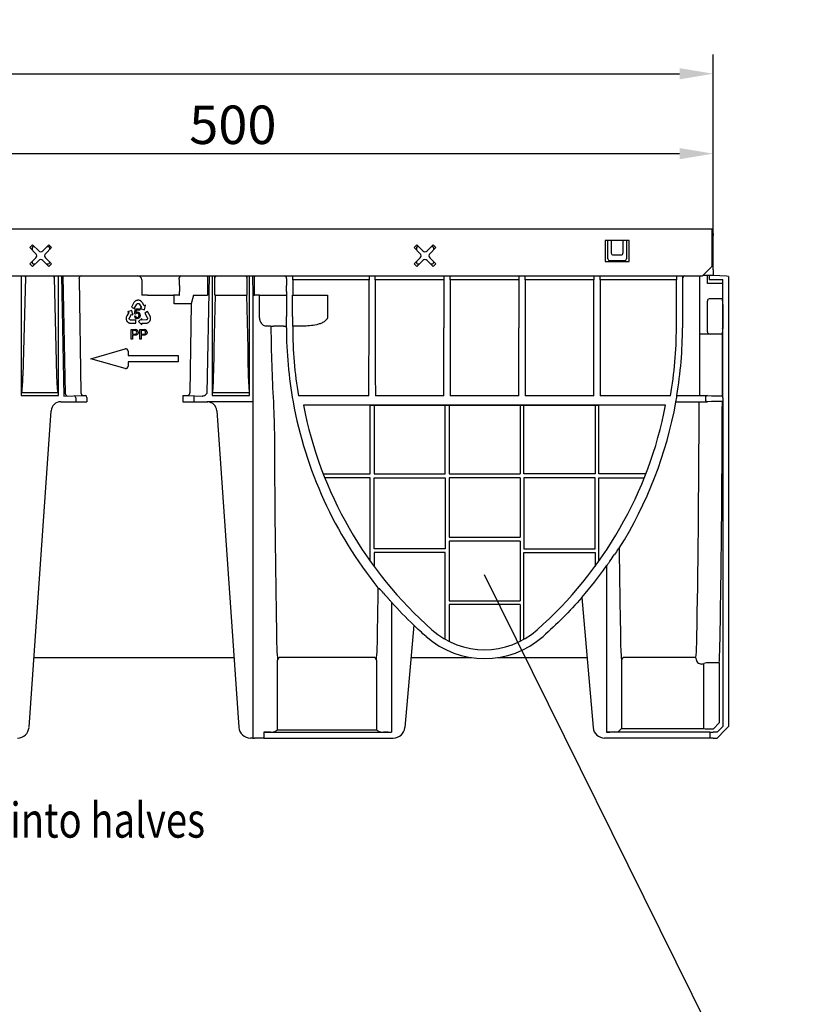
# Model space of a CAD drawing. Extents: x 51 to 2155, y -526 to 1159.
# Drawn here: x 700 to 1114, y 537 to 1050 of the extents above; entities that cross this region are included whole.
import ezdxf

# ---------------------------------------------------------------- set-up
doc = ezdxf.new("R2010")
doc.units = 0
doc.header["$LTSCALE"] = 5
doc.header["$MEASUREMENT"] = 0
doc.layers.get('DEFPOINTS').update_dxf_attribs({"linetype": 'CONTINUOUS'})
for name, color, linetype in [('BEMASS', 2, 'CONTINUOUS'), ('DUENN-18', 10, 'CONTINUOUS'), ('ENGLISH', 10, 'CONTINUOUS'), ('SICHTBAR', 10, 'CONTINUOUS'), ('TEXT35', 2, 'CONTINUOUS')]:
    doc.layers.add(name, color=color, linetype=linetype)
doc.styles.add('BEMSTIL', font='isocp3.shx', dxfattribs={"width": 0.8})
doc.dimstyles.new('BEMASS', dxfattribs={"dimtxt": 4, "dimasz": 3.5, "dimexe": 2, "dimexo": 0, "dimgap": 1, "dimtad": 1, "dimdec": 0, "dimtxsty": 'BEMSTIL', "dimcen": 3, "dimclrd": 256, "dimclre": 256, "dimclrt": 256, "dimazin": 3, "dimtfac": 0.875, "dimtdec": 0, "dimtmove": 0, "dimatfit": 3, "dimtolj": 1})

# ---------------------------------------------------------------- blocks, each defined once
blk = doc.blocks.new('*D6')
at = {"layer": 'BEMASS'}
for p, q in [((61.3, 938.26), (61.3, 1031.47)), ((1061.3, 938.26), (1061.3, 1031.47)), ((78.8, 1021.47), (1043.8, 1021.47))]:
    blk.add_line(p, q, dxfattribs=at)
for points in [[(78.8, 1024.39), (78.8, 1018.56), (61.3, 1021.47)], [(1043.8, 1024.39), (1043.8, 1018.56), (1061.3, 1021.47)]]:
    blk.add_solid(points, dxfattribs=at)
at = {"layer": 'DEFPOINTS', "color": 0}
for p in [(1061.3, 1021.47), (61.3, 938.26), (1061.3, 938.26)]:
    blk.add_point(p, dxfattribs=at)
at = {"layer": 'BEMASS', "insert": (561.3, 1036.47), "char_height": 20, "attachment_point": 5, "style": 'BEMSTIL'}
blk.add_mtext('\\A1;1000', dxfattribs=at)
blk = doc.blocks.new('*D7')
at = {"layer": 'BEMASS'}
for p, q in [((561.3, 938.26), (561.3, 989.9)), ((1061.3, 976), (1061.3, 989.9)), ((578.8, 979.9), (1043.8, 979.9))]:
    blk.add_line(p, q, dxfattribs=at)
for points in [[(578.8, 982.82), (578.8, 976.98), (561.3, 979.9)], [(1043.8, 982.82), (1043.8, 976.98), (1061.3, 979.9)]]:
    blk.add_solid(points, dxfattribs=at)
at = {"layer": 'DEFPOINTS', "color": 0}
for p in [(1061.3, 979.9), (1061.3, 976), (561.3, 938.26)]:
    blk.add_point(p, dxfattribs=at)
at = {"layer": 'BEMASS', "insert": (811.3, 994.9), "char_height": 20, "attachment_point": 5, "style": 'BEMSTIL'}
blk.add_mtext('\\A1;500', dxfattribs=at)

msp = doc.modelspace()

# ---------------------------------------------------------------- linework, layer by layer
at = {"layer": 'DUENN-18'}
for p, q in [((1017.55, 934.76), (1005.05, 934.76)), ((1005.05, 934.76), (1005.05, 923.76)), ((1006.4, 934.24), (1006.4, 934.76)), ((1006.48, 925.18), (1006.4, 934.24)), ((1008.27, 934.76), (1008.27, 928.14)), ((1014.34, 934.76), (1014.34, 928.14)), ((1016.2, 934.24), (1016.12, 925.18)), ((1016.2, 934.76), (1016.2, 934.24)), ((1017.55, 923.76), (1017.55, 934.76)), ((707.06, 932.42), (705.64, 931.01)), ((705.64, 931.01), (708.83, 927.83)), ((706.83, 931.01), (706.83, 929.82)), ((710.24, 929.24), (707.06, 932.42)), ((707.31, 931.49), (707.99, 931.49)), ((715.54, 932.42), (712.36, 929.24)), ((713.78, 927.83), (716.96, 931.01)), ((714.61, 931.49), (715.29, 931.49)), ((716.96, 931.01), (715.54, 932.42)), ((715.78, 931.01), (715.78, 929.82)), ((907.06, 932.42), (905.64, 931.01)), ((905.64, 931.01), (908.83, 927.83)), ((906.83, 931.01), (906.83, 929.82)), ((910.24, 929.24), (907.06, 932.42)), ((907.31, 931.49), (907.99, 931.49)), ((915.54, 932.42), (912.36, 929.24)), ((913.78, 927.83), (916.96, 931.01)), ((914.61, 931.49), (915.29, 931.49)), ((916.96, 931.01), (915.54, 932.42)), ((915.78, 931.01), (915.78, 929.82)), ((708.83, 925.7), (705.64, 922.52)), ((705.64, 922.52), (707.06, 921.11)), ((706.83, 923.71), (706.83, 923.02)), ((707.06, 921.11), (710.24, 924.29)), ((707.31, 922.54), (708.49, 922.54)), ((712.36, 924.29), (715.54, 921.11)), ((716.96, 922.52), (713.78, 925.7)), ((714.11, 922.54), (715.29, 922.54)), ((715.54, 921.11), (716.96, 922.52)), ((715.78, 923.71), (715.78, 923.02)), ((908.83, 925.7), (905.64, 922.52)), ((905.64, 922.52), (907.06, 921.11)), ((906.83, 923.71), (906.83, 923.02)), ((907.06, 921.11), (910.24, 924.29)), ((907.31, 922.54), (908.49, 922.54)), ((912.36, 924.29), (915.54, 921.11)), ((916.96, 922.52), (913.78, 925.7)), ((914.11, 922.54), (915.29, 922.54)), ((915.54, 921.11), (916.96, 922.52)), ((915.78, 923.71), (915.78, 923.02)), ((1005.05, 923.76), (1017.55, 923.76)), ((1015.12, 924.19), (1007.48, 924.19)), ((1013.34, 927.14), (1009.26, 927.14)), ((703.34, 915.37), (702.04, 864.2)), ((718.26, 915.37), (719.56, 864.2)), ((724.13, 854.92), (722.89, 916.29)), ((731.28, 914.68), (732.18, 855.48)), ((763.85, 914.27), (763.85, 906.26)), ((783.44, 914.33), (783.4, 914.36)), ((783.44, 911.26), (783.44, 914.33)), ((801.98, 906.26), (801.98, 916.29)), ((818.62, 916.29), (818.62, 906.26)), ((882.16, 914.27), (842.44, 914.27)), ((921.16, 914.27), (885.44, 914.27)), ((960.16, 914.27), (924.44, 914.27)), ((999.16, 914.27), (963.44, 914.27)), ((1042.16, 914.27), (1002.44, 914.27)), ((1054.3, 885.96), (1054.3, 916.3)), ((1058.3, 913.42), (1058.3, 916.42)), ((1058.3, 913.42), (1058.3, 913.42)), ((1058.3, 913.42), (1058.3, 913.37)), ((1058.3, 912.37), (1058.3, 913.37)), ((1066.21, 912.37), (1058.3, 912.37)), ((783.46, 906.26), (783.45, 908.14)), ((759.81, 902.35), (758.52, 900.03)), ((759.93, 902.52), (759.81, 902.35)), ((760.09, 902.74), (759.93, 902.52)), ((760.22, 902.88), (760.09, 902.74)), ((760.35, 903.01), (760.22, 902.88)), ((760.53, 903.15), (760.35, 903.01)), ((760.67, 903.25), (760.53, 903.15)), ((760.82, 903.33), (760.67, 903.25)), ((761.08, 903.45), (760.82, 903.33)), ((761.28, 903.52), (761.08, 903.45)), ((761.41, 903.55), (761.28, 903.52)), ((761.63, 903.58), (761.41, 903.55)), ((761.46, 901.77), (761.58, 901.85)), ((761.58, 901.85), (761.72, 901.92)), ((761.81, 903.61), (761.63, 903.58)), ((761.72, 901.92), (761.88, 901.95)), ((762, 903.62), (761.81, 903.61)), ((761.88, 901.95), (762.04, 901.95)), ((762.19, 903.59), (762, 903.62)), ((762.04, 901.95), (762.17, 901.94)), ((762.17, 901.94), (762.33, 901.87)), ((762.38, 903.58), (762.19, 903.59)), ((762.33, 901.87), (762.49, 901.78)), ((762.65, 903.53), (762.38, 903.58)), ((762.83, 903.46), (762.65, 903.53)), ((763.02, 903.39), (762.83, 903.46)), ((763.11, 903.34), (763.02, 903.39)), ((763.23, 903.28), (763.11, 903.34)), ((763.34, 903.21), (763.23, 903.28)), ((763.47, 903.12), (763.34, 903.21)), ((763.59, 903.02), (763.47, 903.12)), ((763.75, 902.88), (763.59, 903.02)), ((763.96, 902.63), (763.75, 902.88)), ((763.85, 906.26), (763.95, 906.26)), ((766.95, 906.26), (763.95, 906.26)), ((764.12, 902.39), (763.96, 902.63)), ((764.22, 902.23), (764.12, 902.39)), ((765.15, 900.67), (764.22, 902.23)), ((766.95, 906.26), (780.4, 906.26)), ((783.4, 906.26), (780.4, 906.26)), ((780.7, 902.61), (780.7, 906.26)), ((780.7, 901.77), (780.7, 902.61)), ((783.4, 906.26), (783.46, 906.26)), ((790.84, 906.26), (789.56, 901.77)), ((790.84, 906.26), (798.01, 906.26)), ((801.54, 878.41), (802.25, 906.26)), ((802.25, 906.26), (801.98, 906.26)), ((802.25, 906.26), (803.66, 906.26)), ((803.66, 906.26), (816.94, 906.26)), ((816.94, 906.26), (818.36, 906.26)), ((818.36, 906.26), (818.62, 906.26)), ((818.36, 906.26), (819.06, 878.41)), ((822.59, 906.26), (822.3, 906.26)), ((825.22, 906.26), (822.59, 906.26)), ((825.22, 906.26), (826.69, 906.26)), ((825.22, 895.2), (825.22, 906.26)), ((826.69, 906.26), (836.8, 906.26)), ((836.8, 906.26), (839.25, 906.26)), ((842.37, 906.26), (843.8, 906.26)), ((843.8, 906.26), (859.76, 906.26)), ((859.76, 906.26), (860.61, 906.26)), ((860.61, 906.26), (860.61, 895.04)), ((1058.3, 901.44), (1058.3, 903.17)), ((1066.21, 904.26), (1059.3, 904.26)), ((757.07, 897.14), (756.15, 895.56)), ((758.71, 898.32), (756.38, 897.59)), ((756.38, 897.59), (757.07, 897.19)), ((757.07, 897.19), (757.09, 897.18)), ((757.09, 897.18), (757.07, 897.14)), ((758.52, 900.03), (759.98, 899.22)), ((759.25, 895.94), (758.71, 898.32)), ((759.98, 899.22), (761.25, 901.52)), ((760.18, 896.5), (760.6, 899.05)), ((760.6, 899.05), (762.82, 899.05)), ((761.04, 898.47), (760.8, 897.14)), ((762.82, 898.47), (761.04, 898.47)), ((761.25, 901.52), (761.33, 901.66)), ((761.33, 901.66), (761.46, 901.77)), ((762.49, 901.78), (762.61, 901.66)), ((762.61, 901.66), (763.76, 899.77)), ((762.82, 899.05), (762.82, 898.47)), ((763.76, 899.77), (763.05, 899.34)), ((763.05, 899.34), (765.39, 898.66)), ((765.18, 900.62), (765.15, 900.67)), ((765.2, 900.64), (765.18, 900.62)), ((765.89, 901.05), (765.2, 900.64)), ((765.39, 898.66), (765.89, 901.05)), ((766.85, 897.66), (765.41, 896.83)), ((765.41, 896.83), (766.73, 894.55)), ((768.18, 895.36), (766.85, 897.66)), ((789.62, 901.77), (780.7, 901.77)), ((789.62, 901.77), (788.92, 855.48)), ((1058.3, 888.96), (1058.3, 901.44)), ((755.73, 894.32), (755.72, 894.18)), ((755.72, 894.18), (755.72, 894.05)), ((755.72, 894.05), (755.73, 893.95)), ((755.75, 894.47), (755.73, 894.32)), ((755.73, 893.95), (755.75, 893.75)), ((755.77, 894.63), (755.75, 894.47)), ((755.75, 893.75), (755.78, 893.56)), ((755.81, 894.84), (755.77, 894.63)), ((755.78, 893.56), (755.87, 893.3)), ((755.93, 895.14), (755.81, 894.84)), ((755.87, 893.3), (755.95, 893.13)), ((756.06, 895.39), (755.93, 895.14)), ((755.95, 893.13), (756.02, 892.94)), ((756.02, 892.94), (756.12, 892.79)), ((756.15, 895.56), (756.06, 895.39)), ((756.12, 892.79), (756.23, 892.64)), ((756.23, 892.64), (756.36, 892.46)), ((756.36, 892.46), (756.46, 892.36)), ((756.46, 892.36), (756.61, 892.22)), ((756.61, 892.22), (756.84, 892.06)), ((756.84, 892.06), (756.98, 891.97)), ((756.98, 891.97), (757.14, 891.88)), ((757.14, 891.88), (757.35, 891.8)), ((757.35, 891.8), (757.52, 891.75)), ((757.38, 894.26), (757.43, 894.43)), ((757.38, 894.08), (757.38, 894.26)), ((757.4, 893.91), (757.38, 894.08)), ((757.46, 893.79), (757.4, 893.91)), ((757.43, 894.43), (758.53, 896.35)), ((757.53, 893.65), (757.46, 893.79)), ((757.52, 891.75), (757.71, 891.7)), ((757.63, 893.53), (757.53, 893.65)), ((757.77, 893.44), (757.63, 893.53)), ((757.71, 891.7), (757.98, 891.66)), ((757.9, 893.37), (757.77, 893.44)), ((758.06, 893.31), (757.9, 893.37)), ((757.98, 891.66), (758.19, 891.65)), ((758.21, 893.31), (758.06, 893.31)), ((758.19, 891.65), (760.84, 891.65)), ((760.84, 893.31), (758.21, 893.31)), ((758.53, 896.35), (759.25, 895.94)), ((760.08, 895.46), (760.66, 895.51)), ((760.69, 896.43), (760.18, 896.5)), ((760.84, 891.65), (760.84, 893.31)), ((763.93, 894.13), (762.14, 892.48)), ((762.14, 892.48), (763.94, 890.82)), ((763.94, 893.31), (763.93, 894.13)), ((763.93, 891.65), (763.98, 891.65)), ((763.93, 891.62), (763.93, 891.65)), ((763.94, 890.82), (763.93, 891.62)), ((766.15, 893.32), (763.94, 893.31)), ((763.98, 891.65), (765.81, 891.64)), ((765.81, 891.64), (766, 891.65)), ((766, 891.65), (766.28, 891.66)), ((766.31, 893.36), (766.15, 893.32)), ((766.28, 891.66), (766.6, 891.71)), ((766.47, 893.45), (766.31, 893.36)), ((766.61, 893.55), (766.47, 893.45)), ((766.6, 891.71), (766.8, 891.78)), ((766.69, 893.66), (766.61, 893.55)), ((766.77, 893.79), (766.69, 893.66)), ((766.73, 894.55), (766.8, 894.42)), ((766.83, 893.94), (766.77, 893.79)), ((766.8, 894.42), (766.83, 894.25)), ((766.8, 891.78), (766.95, 891.83)), ((766.83, 894.25), (766.84, 894.1)), ((766.84, 894.1), (766.83, 893.94)), ((766.95, 891.83), (767.1, 891.9)), ((767.1, 891.9), (767.21, 891.96)), ((767.21, 891.96), (767.33, 892.03)), ((767.33, 892.03), (767.42, 892.08)), ((767.42, 892.08), (767.58, 892.2)), ((767.58, 892.2), (767.72, 892.32)), ((767.72, 892.32), (767.91, 892.53)), ((767.91, 892.53), (768.02, 892.68)), ((768.02, 892.68), (768.14, 892.83)), ((768.14, 892.83), (768.22, 893)), ((768.27, 895.17), (768.18, 895.36)), ((768.22, 893), (768.3, 893.17)), ((768.37, 894.92), (768.27, 895.17)), ((768.3, 893.17), (768.38, 893.37)), ((768.42, 894.74), (768.37, 894.92)), ((768.38, 893.37), (768.42, 893.51)), ((768.47, 894.56), (768.42, 894.74)), ((768.42, 893.51), (768.47, 893.71)), ((768.5, 894.34), (768.47, 894.56)), ((768.47, 893.71), (768.5, 893.99)), ((768.51, 894.16), (768.5, 894.34)), ((768.5, 893.99), (768.51, 894.16)), ((758.29, 883.37), (758.29, 888.37)), ((758.29, 888.37), (760.12, 888.37)), ((760.19, 887.8), (758.99, 887.8)), ((758.99, 887.8), (758.99, 886)), ((762.9, 883.37), (762.9, 888.37)), ((762.9, 888.37), (764.74, 888.37)), ((763.61, 887.8), (763.61, 886)), ((764.8, 887.8), (763.61, 887.8)), ((830.91, 890.12), (828.37, 890.19)), ((830.91, 890.12), (832.4, 890.12)), ((831.08, 890.11), (831.08, 889.26)), ((837.67, 890.12), (832.4, 890.12)), ((839.2, 890.17), (839.17, 890.11)), ((847.56, 890.12), (842.44, 890.12)), ((1058.3, 887.23), (1058.3, 888.96)), ((758.99, 883.37), (758.29, 883.37)), ((758.99, 886), (760.2, 886)), ((760.22, 885.43), (758.99, 885.43)), ((758.99, 885.43), (758.99, 883.37)), ((763.61, 883.37), (762.9, 883.37)), ((763.61, 886), (764.81, 886)), ((764.83, 885.43), (763.61, 885.43)), ((763.61, 885.43), (763.61, 883.37)), ((1055.07, 885.96), (1054.3, 885.96)), ((1054.3, 854.12), (1054.3, 885.96)), ((1066.2, 885.96), (1055.07, 885.96)), ((1059.3, 886.14), (1060.13, 885.96)), ((720.19, 855.46), (701.41, 855.46)), ((729.52, 852.82), (729.52, 850.76)), ((791.06, 853.9), (791.06, 850.76)), ((819.49, 855.46), (801.11, 855.46)), ((1057.26, 852.96), (1057.26, 851.77)), ((882.8, 813.26), (882.8, 848.94)), ((884.8, 848.94), (884.8, 813.26)), ((921.8, 813.26), (921.8, 848.94)), ((923.8, 848.94), (923.8, 813.26)), ((960.8, 848.94), (960.8, 813.26)), ((962.8, 813.26), (962.8, 848.94)), ((999.8, 848.94), (999.8, 813.26)), ((1001.8, 813.26), (1001.8, 848.94)), ((858.36, 813.26), (882.8, 813.26)), ((882.8, 811.26), (859.15, 811.26)), ((882.8, 767.85), (882.8, 811.26)), ((884.8, 813.26), (921.8, 813.26)), ((884.8, 774.26), (884.8, 811.26)), ((884.8, 811.26), (921.8, 811.26)), ((921.8, 811.26), (921.8, 774.26)), ((923.8, 813.26), (960.8, 813.26)), ((923.8, 811.26), (923.8, 780.26)), ((960.8, 811.26), (923.8, 811.26)), ((960.8, 811.26), (960.8, 780.26)), ((999.8, 813.26), (962.8, 813.26)), ((962.8, 811.26), (962.8, 774.26)), ((999.8, 811.26), (962.8, 811.26)), ((999.8, 774.26), (999.8, 811.26)), ((1026.24, 813.26), (1001.8, 813.26)), ((1001.8, 811.26), (1025.45, 811.26)), ((1001.8, 767.85), (1001.8, 811.26)), ((923.8, 780.26), (960.8, 780.26)), ((921.8, 774.26), (884.8, 774.26)), ((923.8, 778.26), (923.8, 747.26)), ((960.8, 778.26), (923.8, 778.26)), ((960.8, 778.26), (960.8, 747.26)), ((962.8, 774.26), (999.8, 774.26)), ((921.8, 772.26), (884.8, 772.26)), ((884.8, 772.26), (884.8, 765.08)), ((921.8, 727.21), (921.8, 772.26)), ((962.8, 772.26), (999.8, 772.26)), ((962.8, 727.21), (962.8, 772.26)), ((999.8, 772.26), (999.8, 765.08)), ((923.8, 747.26), (960.8, 747.26)), ((923.8, 745.26), (923.8, 726.14)), ((960.8, 745.26), (923.8, 745.26)), ((960.8, 745.26), (960.8, 726.14)), ((884.5, 717.76), (836.09, 717.76)), ((1052.31, 717.76), (1015.1, 717.76)), ((1052.31, 717.27), (1052.31, 717.76)), ((834.59, 679.79), (834.59, 716.26)), ((886, 716.26), (886, 679.79)), ((1013.6, 716.26), (1013.6, 680.75)), ((1056.31, 714.27), (1055.31, 714.27)), ((1056.31, 714.27), (1056.31, 680.75)), ((1064.43, 714.92), (1059.38, 714.92)), ((1064.43, 714.92), (1064.43, 683.63)), ((1061.43, 680.63), (1064.43, 683.63)), ((834.59, 679.79), (832.92, 678.96)), ((886, 679.79), (834.59, 679.79)), ((887.69, 678.95), (886, 679.79)), ((1009.91, 678.94), (1007.53, 678.87)), ((1013.6, 680.75), (1011.91, 679.07)), ((1013.6, 680.75), (1056.31, 680.75)), ((1059.38, 680.63), (1061.43, 680.63))]:
    msp.add_line(p, q, dxfattribs=at)
at = {"layer": 'DUENN-18', "flags": 128}
for points in [[(821.72, 906.26), (821.9, 906.26), (822.07, 906.26), (822.22, 906.26), (822.37, 906.26), (822.49, 906.26), (822.59, 906.26)], [(837.67, 890.12), (837.96, 890.12), (838.24, 890.13), (838.5, 890.13), (838.73, 890.13), (838.92, 890.14), (839.06, 890.14), (839.14, 890.14), (839.17, 890.14)]]:
    msp.add_lwpolyline(points, dxfattribs=at)
at = {"layer": 'DUENN-18'}
for centre, radius, start, end in [((707.77, 926.76), 1.5, 315, 45), ((711.3, 930.3), 1.5, 225, 315), ((714.84, 926.76), 1.5, 135, 225), ((907.77, 926.76), 1.5, 315, 45), ((911.3, 930.3), 1.5, 225, 315), ((914.84, 926.76), 1.5, 135, 225), ((711.3, 923.23), 1.5, 45, 135), ((911.3, 923.23), 1.5, 45, 135), ((712.35, 919.11), 9.76, 196.7941, 202.5699), ((705.15, 915.49), 1.81, 153.7157, 183.9368), ((716.5, 915.53), 1.77, 354.79, 25.5985), ((709.52, 919.06), 9.49, 337.0852, 343.0326), ((732.58, 914.84), 1.43, 95.0731, 184.1206), ((731.14, 914.53), 0.208, 45.278, 86.3642), ((761.85, 914.26), 2, 0.0206, 89.9793), ((785.06, 914.47), 1.93, 109.3351, 182.1158), ((783.15, 913.45), 0.948, 74.3618, 91.0876), ((797.25, 915.4), 1, 0.0135, 63.4269), ((803.08, 915.4), 1, 116.573, 179.9861), ((817.52, 915.4), 1, 0.0139, 63.427), ((823.36, 915.4), 1, 116.5728, 179.9851), ((837.74, 914.9), 1.5, 0.0131, 68.3688), ((1178.62, 911.21), 395.18, 179.9918, 180.4448), ((1059.33, 903.23), 1.03, 91.6574, 183.6077), ((761.5, 895.99), 0.927, 90.2425, 151.2887), ((761.47, 895.93), 0.987, 352.134, 88.5358), ((761.56, 895.97), 1.48, 355.0742, 86.6151), ((761.49, 895.49), 1.41, 181.1442, 270.979), ((761.57, 895.49), 0.917, 178.7771, 266.2271), ((760.39, 886.9), 0.913, 258.0873, 1.2983), ((760.48, 886.98), 0.817, 355.2666, 70.2243), ((760.68, 887.01), 1.33, 356.8247, 81.8706), ((765, 886.9), 0.913, 258.0873, 1.2983), ((765.1, 886.98), 0.817, 355.2658, 70.2251), ((765.29, 887.01), 1.33, 356.8263, 81.8698), ((1769.15, 901.42), 938.14, 180.74233, 183.09515), ((1059.35, 887.18), 1.04, 177.1215, 267.6134), ((492.35, 876.94), 309.19, 356.0349, 0.271), ((1128.26, 876.94), 309.2, 179.729, 183.965), ((637.67, 864.46), 64.37, 351.9599, 359.7666), ((779.64, 864.15), 60.08, 179.9541, 188.3195), ((725.89, 855.41), 1.84, 195.6288, 244.8107), ((728.57, 852.87), 0.95, 356.7767, 85.0184), ((733.6, 855.42), 1.42, 177.6738, 265.113), ((787.5, 855.42), 1.42, 274.887, 2.3262), ((808.25, 876.81), 22.52, 250.6808, 251.5), ((812.38, 876.74), 22.44, 288.4985, 289.3207), ((1058.33, 852.88), 1.07, 86.1068, 175.6876), ((1058.33, 851.85), 1.07, 184.312, 273.8936), ((935.01, 726.57), 100.95, 179.3234, 185.8566), ((785.57, 726.57), 100.96, 354.1435, 0.6762), ((1114.01, 726.57), 100.93, 179.323, 185.8572), ((938.14, 728.5), 114.68, 354.6272, 0.1938), ((862.74, 728.13), 202.13, 356.2534, 359.5275), ((836.09, 716.27), 1.5, 89.9989, 180.0062), ((884.5, 716.27), 1.5, 359.9936, 90.0012), ((1015.1, 716.27), 1.5, 89.997, 180.0081), ((1055.31, 717.27), 3, 179.9957, 270.0012), ((1055.7, 714.58), 0.687, 333.3131, 355.1991), ((1058.85, 707.37), 7.57, 85.9976, 109.0549), ((831.09, 705.13), 26.23, 269.6086, 273.9961), ((889.52, 705.12), 26.23, 266.0039, 270.3914), ((1010.08, 692.16), 13.22, 269.2401, 277.9631), ((1058.65, 725.41), 44.79, 267.0979, 270.9366)]:
    msp.add_arc(centre, radius, start, end, dxfattribs=at)
for centre, major_axis, ratio, start_param, end_param in [((707.35, 930.97), (-0.378, 0.378), 0.935113, 5.531306, 7.035065), ((715.26, 930.97), (0.378, 0.378), 0.935113, 5.531306, 7.035065), ((907.35, 930.97), (-0.378, 0.378), 0.935113, 5.531306, 7.035065), ((915.26, 930.97), (0.378, 0.378), 0.935113, 5.531306, 7.035065), ((1009.27, 928.15), (-0.712, -0.712), 0.992433, 5.501585, 7.064785), ((1013.33, 928.15), (0.712, -0.712), 0.992433, 5.501585, 7.064785), ((707.35, 923.06), (0.378, 0.378), 0.935113, 2.389713, 3.893472), ((715.26, 923.06), (0.378, -0.378), 0.935113, 5.531306, 7.035065), ((907.35, 923.06), (0.378, 0.378), 0.935113, 2.389713, 3.893472), ((915.26, 923.06), (0.378, -0.378), 0.935113, 5.531306, 7.035065), ((1007.48, 925.18), (0.776, -0.634), 0.995556, 3.829895, 5.39917), ((1015.12, 925.18), (0.776, 0.634), 0.995556, 4.025608, 5.594883), ((798.29, 877.18), (0, 49.63), 0.000176, 5.33864, 5.620197), ((822.31, 877.18), (0, 49.63), 0.000176, 0.662988, 0.944545), ((837.17, 890.11), (1.79, -0.89), 0.999905, 0.463693, 0.480994), ((1062.36, 889.26), (0, 216.76), 0.017455, 4.549312, 4.697164), ((1050.39, 889.26), (0, 212.33), 0.017455, 3.856291, 4.529241), ((1050.36, 889.26), (0, 213.76), 0.017455, 3.862725, 4.530486), ((1062.36, 889.26), (0, 216.76), 0.017455, 3.862725, 4.533277), ((836.52, 889.26), (0, 213.83), 0.017455, 1.83866, 2.426895), ((1015.53, 889.26), (0, 213.83), 0.017455, 2.137317, 2.426895), ((884.08, 889.26), (0, 213.83), 0.017455, 3.856291, 4.026548)]:
    msp.add_ellipse(centre, major_axis=major_axis, ratio=ratio, start_param=start_param, end_param=end_param, dxfattribs=at)
for points, knots in [([(760.8, 897.14), (760.84, 897.16), (760.9, 897.21), (761, 897.27), (761.11, 897.33), (761.21, 897.37), (761.32, 897.41), (761.43, 897.43), (761.53, 897.45), (761.61, 897.45), (761.64, 897.45)], [0, 0, 0, 0, 0.13575, 0.267198, 0.39471, 0.518524, 0.640579, 0.760812, 0.880363, 1, 1, 1, 1]), ([(761.51, 894.58), (761.54, 894.58), (761.61, 894.58), (761.7, 894.6), (761.79, 894.63), (761.88, 894.66), (761.96, 894.71), (762.04, 894.77), (762.11, 894.83), (762.18, 894.91), (762.25, 895), (762.3, 895.09), (762.35, 895.19), (762.39, 895.3), (762.42, 895.41), (762.44, 895.53), (762.45, 895.66), (762.45, 895.75), (762.45, 895.79)], [0, 0, 0, 0, 0.056855, 0.111516, 0.16579, 0.220364, 0.27489, 0.33144, 0.389873, 0.451221, 0.513971, 0.577217, 0.641896, 0.708361, 0.77665, 0.847384, 0.922112, 1, 1, 1, 1]), ([(762.68, 894.68), (762.64, 894.63), (762.57, 894.54), (762.45, 894.42), (762.32, 894.31), (762.18, 894.23), (762.02, 894.16), (761.86, 894.11), (761.69, 894.09), (761.57, 894.08), (761.51, 894.08)], [0, 0, 0, 0, 0.131231, 0.257405, 0.379271, 0.499671, 0.619514, 0.742168, 0.868163, 1, 1, 1, 1]), ([(763.03, 895.85), (763.03, 895.79), (763.03, 895.68), (763.01, 895.52), (762.98, 895.37), (762.95, 895.22), (762.9, 895.08), (762.84, 894.94), (762.77, 894.81), (762.71, 894.72), (762.68, 894.68)], [0, 0, 0, 0, 0.133902, 0.26361, 0.390433, 0.514377, 0.636226, 0.757872, 0.878736, 1, 1, 1, 1]), ([(828.37, 890.19), (828, 890.21), (827.64, 890.31), (827.1, 890.63), (826.93, 890.76), (826.59, 891.08), (826.43, 891.26), (826.21, 891.58), (826.13, 891.7), (825.99, 891.94), (825.92, 892.06), (825.8, 892.33), (825.74, 892.47), (825.62, 892.77), (825.57, 892.92), (825.43, 893.4), (825.35, 893.74), (825.25, 894.46), (825.22, 894.83), (825.22, 895.2)], [0, 0, 0, 0, 0.25, 0.25, 0.375, 0.375, 0.5, 0.5, 0.5625, 0.5625, 0.625, 0.625, 0.6875, 0.6875, 0.75, 0.75, 0.875, 0.875, 1, 1, 1, 1]), ([(860.61, 895.04), (860.61, 894.88), (860.59, 894.72), (860.52, 894.42), (860.47, 894.26), (860.34, 893.98), (860.27, 893.84), (860.09, 893.58), (860, 893.45), (859.69, 893.09), (859.45, 892.88), (858.96, 892.5), (858.69, 892.33), (857.88, 891.86), (857.31, 891.61), (856.43, 891.29), (856.13, 891.19), (855.53, 891.02), (855.23, 890.94), (853.72, 890.58), (852.5, 890.4), (850.04, 890.16), (848.8, 890.12), (847.56, 890.12)], [0, 0, 0, 0, 0.03125, 0.03125, 0.0625, 0.0625, 0.09375, 0.09375, 0.125, 0.125, 0.1875, 0.1875, 0.25, 0.25, 0.375, 0.375, 0.4375, 0.4375, 0.5, 0.5, 0.75, 0.75, 1, 1, 1, 1]), ([(760.12, 888.37), (760.2, 888.37), (760.34, 888.37), (760.54, 888.36), (760.71, 888.35), (760.82, 888.33), (760.86, 888.33)], [0, 0, 0, 0, 0.307163, 0.576853, 0.806633, 1, 1, 1, 1]), ([(760.76, 887.75), (760.75, 887.76), (760.72, 887.76), (760.66, 887.77), (760.6, 887.78), (760.54, 887.79), (760.46, 887.79), (760.38, 887.79), (760.28, 887.8), (760.22, 887.8), (760.19, 887.8)], [0, 0, 0, 0, 0.076383, 0.165986, 0.270715, 0.388824, 0.520602, 0.666029, 0.825243, 1, 1, 1, 1]), ([(762, 886.94), (762, 886.88), (762, 886.78), (761.98, 886.63), (761.95, 886.49), (761.91, 886.35), (761.86, 886.22), (761.79, 886.09), (761.71, 885.97), (761.62, 885.86), (761.51, 885.76), (761.38, 885.67), (761.24, 885.59), (761.07, 885.53), (760.88, 885.48), (760.68, 885.45), (760.45, 885.43), (760.3, 885.43), (760.22, 885.43)], [0, 0, 0, 0, 0.058048, 0.114213, 0.168892, 0.222626, 0.275651, 0.328725, 0.381659, 0.435953, 0.491264, 0.548993, 0.610417, 0.676248, 0.747409, 0.824866, 0.909026, 1, 1, 1, 1]), ([(764.74, 888.37), (764.81, 888.37), (764.96, 888.37), (765.16, 888.36), (765.33, 888.35), (765.43, 888.33), (765.48, 888.33)], [0, 0, 0, 0, 0.307163, 0.576853, 0.806633, 1, 1, 1, 1]), ([(765.38, 887.75), (765.36, 887.76), (765.33, 887.76), (765.28, 887.77), (765.22, 887.78), (765.15, 887.79), (765.08, 887.79), (764.99, 887.79), (764.9, 887.8), (764.83, 887.8), (764.8, 887.8)], [0, 0, 0, 0, 0.076383, 0.165986, 0.270715, 0.388824, 0.520602, 0.666029, 0.825243, 1, 1, 1, 1]), ([(766.62, 886.94), (766.62, 886.88), (766.62, 886.78), (766.6, 886.63), (766.57, 886.49), (766.52, 886.35), (766.47, 886.22), (766.4, 886.09), (766.32, 885.97), (766.23, 885.86), (766.13, 885.76), (766, 885.67), (765.85, 885.59), (765.68, 885.53), (765.5, 885.48), (765.29, 885.45), (765.07, 885.43), (764.91, 885.43), (764.83, 885.43)], [0, 0, 0, 0, 0.058048, 0.114213, 0.168892, 0.222626, 0.275651, 0.328725, 0.381659, 0.435953, 0.491264, 0.548993, 0.610417, 0.676248, 0.747409, 0.824866, 0.909026, 1, 1, 1, 1]), ([(832.39, 850.49), (832.52, 847.51), (832.79, 841.53), (832.88, 835.63), (832.92, 832.67)], [0, 0, 0, 0, 0.499535, 1, 1, 1, 1])]:
    msp.add_open_spline(points, degree=3, knots=knots, dxfattribs=at)
at = {"layer": 'SICHTBAR'}
for p, q in [((61.8, 940.76), (1060.8, 940.76)), ((1060.8, 938.26), (1060.8, 940.76)), ((1060.8, 937.26), (1060.8, 938.26)), ((1060.8, 938.26), (1061.3, 938.26)), ((1061.3, 938.26), (1061.3, 937.26)), ((1060.8, 921.26), (1060.8, 937.26)), ((1061.3, 919.46), (1061.3, 937.26)), ((1055.8, 916.26), (1060.8, 921.26)), ((1061.3, 919.46), (1061.3, 916.46)), ((66.8, 916.26), (1055.8, 916.26)), ((701.1, 916.29), (701.1, 854.07)), ((720.5, 854.07), (720.5, 916.29)), ((722.02, 916.29), (723.28, 853.7)), ((797.85, 855.24), (799.08, 916.29)), ((800.6, 916.29), (800.6, 854.07)), ((820, 854.07), (820, 916.29)), ((821.52, 916.29), (821.72, 906.26)), ((839.21, 914.83), (839.24, 914.9)), ((839.21, 914.83), (839.21, 911.26)), ((839.21, 914.83), (839.21, 914.83)), ((842.41, 916.29), (842.42, 916.26)), ((842.44, 914.27), (842.44, 906.26)), ((882.16, 889.26), (882.16, 914.27)), ((885.44, 914.27), (885.44, 889.26)), ((921.16, 914.27), (921.16, 889.26)), ((924.44, 914.27), (924.44, 889.26)), ((960.16, 914.27), (960.16, 889.26)), ((963.44, 914.27), (963.44, 889.26)), ((999.16, 889.26), (999.16, 914.27)), ((1002.44, 914.27), (1002.44, 889.26)), ((1042.16, 889.26), (1042.16, 914.27)), ((1045.3, 916.29), (1045.3, 889.26)), ((1057.74, 916.46), (1055.94, 916.4)), ((1061.3, 916.46), (1057.74, 916.46)), ((1059.3, 916.29), (1059.3, 914.42)), ((1059.3, 914.42), (1066.3, 914.42)), ((1061.3, 916.46), (1061.3, 916.44)), ((1068.2, 916.08), (1061.3, 916.44)), ((1066.21, 912.37), (1066.21, 904.26)), ((1066.28, 913.42), (1066.23, 913.37)), ((1066.3, 852.88), (1066.3, 914.42)), ((1069.3, 915.99), (1068.2, 916.08)), ((1069.3, 916), (1069.3, 681.76)), ((839.2, 908.14), (839.2, 906.26)), ((798.3, 906.26), (798.01, 906.26)), ((821.72, 906.26), (821.72, 850.76)), ((839.25, 906.26), (839.25, 895.17)), ((842.37, 895.14), (842.37, 906.26)), ((1066.25, 901.44), (1066.25, 888.96)), ((839.17, 889.26), (839.17, 890.11)), ((842.44, 890.08), (842.41, 890.13)), ((842.44, 890.08), (842.44, 889.26)), ((737.32, 873.18), (755.16, 878.33)), ((756.82, 877.08), (756.82, 874.87)), ((755.16, 868.03), (737.32, 873.18)), ((756.82, 874.87), (782.82, 874.87)), ((782.82, 871.49), (756.82, 871.49)), ((756.82, 871.49), (756.82, 869.28)), ((782.82, 874.87), (782.82, 871.49)), ((701.1, 854.07), (720.5, 854.07)), ((721.7, 850.76), (725.19, 850.76)), ((723.28, 853.7), (733.48, 854)), ((725.19, 850.76), (729.52, 850.76)), ((729.52, 850.76), (734.64, 850.76)), ((734.64, 850.76), (735.31, 850.76)), ((735.31, 853.07), (735.31, 850.76)), ((785.27, 854.08), (785.27, 854.06)), ((785.27, 854.06), (785.27, 854.01)), ((785.27, 854.06), (786.11, 854.06)), ((785.27, 854.01), (785.27, 850.76)), ((785.27, 850.76), (785.94, 850.76)), ((785.94, 850.76), (791.06, 850.76)), ((787.62, 854), (795.56, 853.76)), ((791.06, 850.76), (795.39, 850.76)), ((795.39, 853.76), (795.56, 853.76)), ((795.39, 850.76), (798.3, 850.76)), ((798.3, 850.76), (798.3, 850.75)), ((821.72, 850.76), (798.3, 850.76)), ((800.6, 854.07), (820, 854.07)), ((821.72, 850.76), (821.72, 675.76)), ((882.14, 853.93), (845.45, 853.93)), ((921.14, 853.93), (885.47, 853.93)), ((960.14, 853.93), (924.47, 853.93)), ((999.14, 853.93), (963.47, 853.93)), ((1039.15, 853.93), (1002.47, 853.93)), ((1041.89, 850.78), (1058.4, 850.78)), ((1042.45, 853.95), (1042.42, 854.1)), ((1042.45, 853.95), (1058.4, 853.95)), ((1054.03, 850.59), (1054.03, 850.59)), ((1058.4, 853.95), (1060.44, 853.89)), ((1060.44, 850.84), (1058.4, 850.78)), ((1061.3, 853.88), (1066.28, 853.88)), ((1066.28, 850.85), (1061.3, 850.85)), ((1066.3, 852.88), (1066.3, 851.85)), ((1066.3, 851.85), (1066.3, 681.77)), ((705.19, 681.35), (716.71, 846.11)), ((802.89, 846.11), (814.41, 681.35)), ((1036.57, 848.96), (848.03, 848.96)), ((882.8, 848.96), (884.8, 848.96)), ((882.8, 848.94), (882.8, 848.96)), ((884.8, 848.96), (884.8, 848.94)), ((884.8, 848.94), (921.8, 848.94)), ((921.8, 848.96), (923.8, 848.96)), ((921.8, 848.94), (921.8, 848.96)), ((923.8, 848.96), (923.8, 848.94)), ((923.8, 848.94), (960.8, 848.94)), ((960.8, 848.96), (962.8, 848.96)), ((960.8, 848.96), (960.8, 848.94)), ((962.8, 848.94), (962.8, 848.96)), ((962.8, 848.94), (999.8, 848.94)), ((999.8, 848.96), (1001.8, 848.96)), ((999.8, 848.96), (999.8, 848.94)), ((1001.8, 848.94), (1001.8, 848.96)), ((1005.8, 765.33), (1005.8, 678.85)), ((992.9, 748.94), (998.82, 681.24)), ((893.8, 746.56), (893.8, 678.84)), ((905.44, 734.55), (900.78, 681.24)), ((914.92, 732.11), (914.93, 732.12)), ((969.69, 732.11), (969.68, 732.12)), ((707.74, 717.75), (811.87, 717.75)), ((903.98, 717.75), (935.29, 717.75)), ((949.31, 717.75), (995.63, 717.75)), ((1066.3, 681.77), (1063.3, 678.76)), ((1069.3, 681.76), (1067.57, 680.03)), ((830.91, 678.89), (827.5, 678.84)), ((827.5, 678.84), (827.5, 675.76)), ((827.5, 678.84), (893.8, 678.84)), ((892.07, 678.85), (889.7, 678.89)), ((1057.26, 678.85), (1005.8, 678.85)), ((1056.31, 680.75), (1056.38, 680.68)), ((1059.57, 678.78), (1057.26, 678.85)), ((1059.57, 678.78), (1059.57, 675.76)), ((1063.3, 678.76), (1061.3, 678.76)), ((1063.3, 675.76), (1067.57, 680.03)), ((821.72, 675.76), (820.4, 675.76)), ((821.72, 675.76), (822.59, 675.76)), ((827.5, 675.76), (822.59, 675.76)), ((827.5, 675.76), (894.8, 675.76)), ((1057.26, 675.76), (1004.8, 675.76)), ((1059.57, 675.76), (1057.26, 675.76)), ((1061.3, 675.76), (1059.57, 675.76)), ((1061.3, 675.76), (1063.3, 675.76))]:
    msp.add_line(p, q, dxfattribs=at)
for centre, radius, start, end in [((705.13, 918.3), 134.16, 358.5477, 359.1432), ((782.65, 914.75), 59.79, 359.5327, 1.4492), ((941.83, 914.75), 59.67, 178.548, 180.4683), ((825.83, 914.75), 59.61, 359.5299, 1.452), ((980.83, 914.75), 59.67, 178.548, 180.4683), ((864.66, 914.75), 59.79, 359.5327, 1.4492), ((1019.83, 914.75), 59.67, 178.548, 180.4683), ((903.78, 914.75), 59.67, 359.5317, 1.452), ((1058.95, 914.75), 59.79, 178.5508, 180.4673), ((942.78, 914.75), 59.67, 359.5317, 1.452), ((1101.83, 914.75), 59.67, 178.548, 180.4683), ((1046.86, 914.9), 1.5, 111.6312, 179.9869), ((1081.13, 912.61), 14.91, 177.0952, 180.9376), ((1051.39, 914.18), 14.91, 357.0952, 0.9376), ((59.49, 911.19), 779.72, 359.7759, 0.00553), ((980.75, 901.79), 85.51, 359.7598, 1.6553), ((689.96, 893.98), 149.29, 358.5364, 0.4569), ((988.71, 893.95), 146.35, 179.5343, 181.4948), ((1055.04, 889.27), 215.87, 180.0016, 190.2759), ((1051.32, 889.27), 208.88, 180.0015, 189.7407), ((833.29, 889.27), 208.87, 350.2592, 359.9986), ((829.49, 889.27), 215.82, 350.622, 359.9996), ((1025.01, 888.18), 41.24, 356.9148, 1.0841), ((755.52, 877.08), 1.3, 0, 106.0997), ((755.52, 869.28), 1.3, 253.9003, 0), ((721.7, 845.76), 5, 90, 176), ((730.73, 946.13), 92.16, 271.7067, 272.2259), ((734.32, 853.07), 0.995, 0.1353, 74.1746), ((789.41, 918.17), 64.19, 267.0506, 268.4079), ((795.56, 855.74), 1.97, 269.9566, 285.2169), ((794.31, 857.88), 4.42, 293.5013, 323.211), ((797.9, 845.77), 5, 85.4122, 90.0007), ((797.9, 845.76), 5, 4, 85.4141), ((1055.03, 889.29), 215.86, 190.2804, 218.8119), ((829.58, 889.28), 215.86, 327.9071, 349.6813), ((831.54, 889.26), 213.84, 349.6312, 350.4948), ((1061.21, 887.28), 33.39, 268.6798, 270.1658), ((1061.21, 817.46), 33.39, 89.8346, 91.3207), ((1053.46, 888.98), 209.3, 191.0248, 228.55), ((831.15, 888.98), 209.28, 311.4486, 348.9766), ((1088.3, 720.47), 93.39, 144.8758, 147.0769), ((831.54, 889.26), 213.84, 318.9879, 324.5781), ((850.04, 718.81), 51.21, 39.2592, 42.6849), ((1053.06, 889.26), 213.84, 221.8615, 226.3452), ((942.3, 763.29), 46.13, 228.7066, 311.2933), ((942.3, 763.14), 41.39, 228.5685, 311.4315), ((699.21, 681.76), 6, 270, 356), ((820.4, 681.76), 6, 184, 270), ((893.61, 812.55), 133.71, 269.34, 270.0823), ((894.8, 681.76), 6, 270, 355), ((1004.8, 681.76), 6, 185, 270), ((1005.99, 745.64), 66.78, 269.8346, 271.3207), ((1061.1, 744.23), 65.47, 268.6643, 270.1803)]:
    msp.add_arc(centre, radius, start, end, dxfattribs=at)
for centre, major_axis, ratio, start_param, end_param in [((844.44, 890.08), (-0.89, 1.79), 0.99981, 1.089802, 1.107103), ((880.31, 889.26), (0, 212.33), 0.008727, 4.545201, 4.712389), ((887.29, 889.26), (0, 212.33), 0.008727, 1.570796, 1.737984), ((919.31, 889.26), (0, 212.33), 0.008727, 4.545201, 4.712389), ((926.29, 889.26), (0, 212.33), 0.008727, 1.570796, 1.737984), ((958.31, 889.26), (0, 212.33), 0.008727, 4.545201, 4.712389), ((965.29, 889.26), (0, 212.33), 0.008727, 1.570796, 1.737984), ((997.31, 889.26), (0, 212.33), 0.008727, 4.545201, 4.712389), ((1004.29, 889.26), (0, 212.33), 0.008727, 1.570796, 1.737984), ((831.54, 759.55), (0, 259.45), 0.866047, 5.071037, 5.071689), ((914.04, 889.26), (165.01, 0), 0.866047, 5.347291, 5.350788), ((834.74, 889.26), (211.24, 0), 0.999886, 5.670372, 5.690189), ((965.56, 889.26), (175.01, 0), 0.866047, 4.246648, 4.251278), ((1049.86, 889.26), (211.46, 0), 0.999886, 3.853022, 3.870046)]:
    msp.add_ellipse(centre, major_axis=major_axis, ratio=ratio, start_param=start_param, end_param=end_param, dxfattribs=at)
for points, degree in [([(734.31, 854.03), (734.42, 854.04), (734.51, 854.04), (734.59, 854.03)], 3), ([(859.15, 811.26), (859.13, 811.26)], 1), ([(911.86, 728.63), (909.68, 730.55), (907.54, 732.51), (905.44, 734.51)], 3)]:
    msp.add_open_spline(points, degree=degree, dxfattribs=at)
for points, knots in [([(1012.45, 774.6), (1012.42, 774.57), (1012.39, 774.51), (1012.38, 774.5), (1012.38, 774.5)], [0, 0, 0, 0, 0.608866, 1, 1, 1, 1]), ([(1005.8, 765.33), (1006.12, 765.77), (1006.42, 766.2), (1006.87, 766.84), (1007.02, 767.05), (1007.22, 767.34), (1007.29, 767.43), (1007.42, 767.62), (1007.48, 767.7), (1007.53, 767.78)], [0, 0, 0, 0, 0.5, 0.5, 0.75, 0.75, 0.875, 0.875, 1, 1, 1, 1]), ([(886.96, 753.84), (886.96, 753.84), (886.95, 753.85), (886.87, 753.95), (886.83, 753.99)], [0, 0, 0, 0, 0.505918, 1, 1, 1, 1]), ([(893.8, 746.56), (893.47, 746.93), (892.94, 747.53), (892.36, 748.18), (892.14, 748.43), (892.07, 748.51)], [0, 0, 0, 0, 0.513247, 0.837757, 1, 1, 1, 1]), ([(992.9, 748.9), (989.75, 745.27), (986.49, 741.77), (979.77, 735.02), (976.31, 731.76), (972.74, 728.63)], [0, 0, 0, 0, 0.5, 0.5, 1, 1, 1, 1]), ([(921.8, 727.19), (921.8, 727.19), (921.8, 727.19), (921.8, 727.19), (921.8, 727.2), (921.8, 727.2), (921.8, 727.21)], [0.015783527, 0.015783527, 0.015783527, 0.015783527, 0.016232432, 0.016232432, 0.016232432, 0.017610966, 0.017610966, 0.017610966, 0.017610966]), ([(923.8, 726.14), (923.8, 726.13), (923.8, 726.13), (923.8, 726.12), (923.8, 726.12)], [0, 0, 0, 0, 0.713321, 1, 1, 1, 1]), ([(960.8, 726.14), (960.8, 726.13), (960.8, 726.13), (960.8, 726.12), (960.8, 726.12)], [0, 0, 0, 0, 0.713321, 1, 1, 1, 1]), ([(960.8, 723.64), (960.8, 723.63), (960.8, 723.63), (960.8, 723.62), (960.8, 723.62)], [0, 0, 0, 0, 0.713321, 1, 1, 1, 1]), ([(962.8, 727.19), (962.8, 727.19), (962.8, 727.2), (962.8, 727.2), (962.8, 727.21)], [0, 0, 0, 0, 0.245647, 1, 1, 1, 1])]:
    msp.add_open_spline(points, degree=3, knots=knots, dxfattribs=at)
at = {"layer": 'TEXT35'}
msp.add_line((1115.24, 411.24), (942.3, 760.64), dxfattribs=at)

# ---------------------------------------------------------------- texts
at = {"layer": 'ENGLISH', "style": 'BEMSTIL', "width": 0.8}
msp.add_text('Marking for cutting into halves', height=18.252, dxfattribs=at).set_placement((514.66, 623.94))

# ---------------------------------------------------------------- dimensions: what is measured, and where the dimension line sits
at = {"layer": 'BEMASS'}
for base, p1, p2, picture, middle in [((1061.3, 1021.47), (61.3, 938.26), (1061.3, 938.26), '*D6', (561.3, 1036.47)), ((1061.3, 979.9), (561.3, 938.26), (1061.3, 976), '*D7', (811.3, 994.9))]:
    dim = msp.add_linear_dim(base=base, p1=p1, p2=p2, dimstyle='BEMASS', override={"dimscale": 5}, dxfattribs=at)
    dim.commit()
    dim.dimension.update_dxf_attribs({"geometry": picture, "text_midpoint": middle})

doc.saveas('drawing.dxf')
